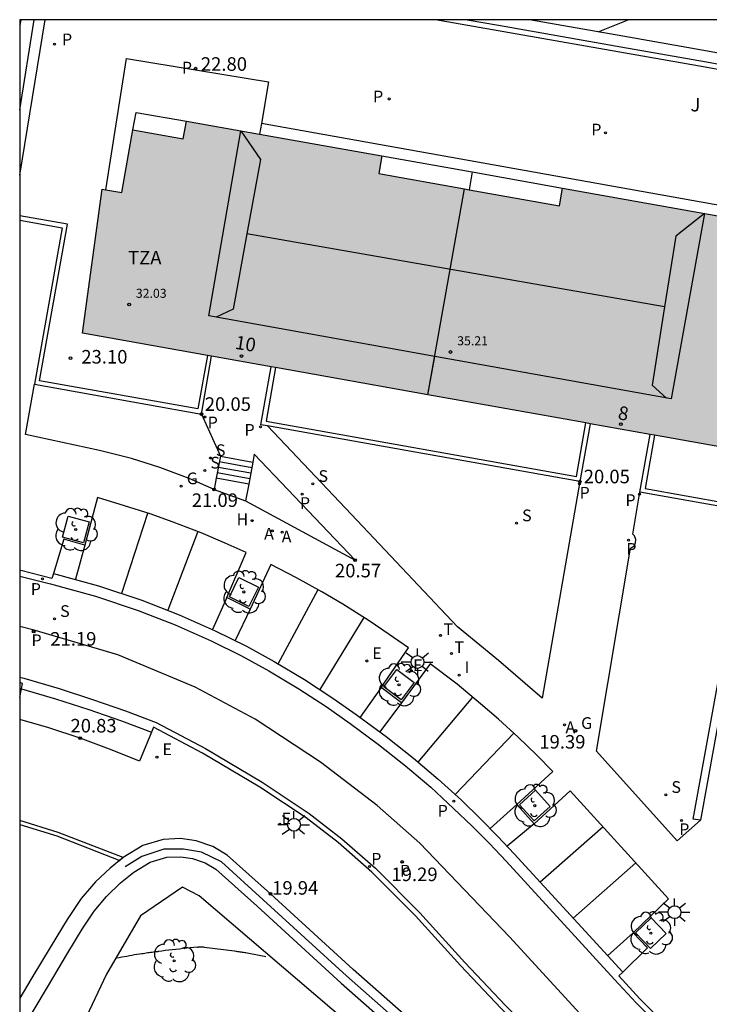
# Model space of a CAD drawing. Units: metres. Extents: x 579944 to 580298, y 4795540 to 4795791.
# Drawn here: x 579944 to 579982, y 4795736 to 4795790 of the extents above; entities that cross this region are included whole.
import ezdxf
from ezdxf.enums import TextEntityAlignment as Align

# ---------------------------------------------------------------- set-up
doc = ezdxf.new("R2010")
doc.units = ezdxf.units.M
for name, color, linetype in [('010106', 9, 'Continuous'), ('020104', 34, 'Continuous'), ('020204', 9, 'Continuous'), ('020308', 9, 'Continuous'), ('060108', 9, 'Continuous'), ('060113', 4, 'Continuous'), ('060117', 9, 'Continuous'), ('060141', 9, 'Continuous'), ('060144', 9, 'Continuous'), ('060145', 9, 'Continuous'), ('070105', 6, 'Continuous'), ('070108', 9, 'VALLA'), ('080109', 9, 'Continuous'), ('080110', 9, 'Continuous'), ('080118', 9, 'Continuous'), ('080201', 9, 'Continuous'), ('080202', 9, 'Continuous'), ('080303', 9, 'Continuous'), ('080308', 9, 'Continuous'), ('080311', 9, 'Continuous'), ('100101', 9, 'Continuous'), ('100105', 3, 'Continuous'), ('100202', 3, 'Continuous'), ('100301', 7, 'Continuous'), ('200204', 4, 'Continuous'), ('200205', 4, 'Continuous'), ('200304', 4, 'Continuous'), ('200305', 4, 'Continuous'), ('210203', 4, 'Continuous'), ('210204', 9, 'Continuous'), ('210205', 4, 'Continuous'), ('210303', 4, 'Continuous'), ('210304', 9, 'Continuous'), ('210305', 4, 'Continuous'), ('220205', 1, 'Continuous'), ('220207', 9, 'Continuous'), ('220305', 1, 'Continuous'), ('220307', 9, 'Continuous'), ('230204', 9, 'Continuous'), ('230304', 9, 'Continuous'), ('240205', 1, 'Continuous'), ('240305', 1, 'Continuous'), ('250206', 9, 'Continuous'), ('260101', 9, 'Continuous'), ('270204', 9, 'Continuous'), ('270304', 9, 'Continuous'), ('990501', 21, 'Continuous')]:
    doc.layers.add(name, color=color, linetype=linetype)
doc.layers.add('020105', color=24, linetype='Continuous', lineweight=30)
doc.layers.add('080111', color=7, linetype='Continuous', lineweight=30)
doc.styles.add('ARIAL', font='ARIAL.TTF', dxfattribs={"height": 1})
doc.styles.add('ARIALI', font='ARIALI.TTF', dxfattribs={"height": 1})
doc.styles.add('ROMANS', font='romans__.ttf', dxfattribs={"height": 1})
doc.styles.get("Standard").update_dxf_attribs({"font": 'txt.shx'})
doc.linetypes.add('VALLA', pattern='A,1,[200,DONOSTI.shx,S=0.1,R=0,X=0,Y=0],1', length=2)

# ---------------------------------------------------------------- blocks, each defined once
blk = doc.blocks.new('COTAPU')
blk.add_circle((0, 0), 0.075)
blk = doc.blocks.new('ARBOL')
blk.add_circle((0, 0), 0.0587)
for centre, radius, start, end in [((-0.28, 0.855), 0.3, 359.2878, 173.6078), ((0.097, 0.97), 0.21, 23.1565, 160.4665), ((0.438, 0.881), 0.24, 301.578, 139.328), ((-0.564, 0.381), 0.532, 92.28, 254.58), ((0.656, 0.288), 0.443, 319.8556, 114.7656), ((-0.091, 0.321), 0.12, 119.14, 310.56), ((0.819, -0.249), 0.383, 235.5275, 62.0275), ((-0.556, -0.339), 0.555, 142.64, 266.54), ((-0.039, -0.384), 0.21, 189.64, 323.88), ((-0.301, -0.676), 0.45, 213.78, 295.32), ((0.299, -0.624), 0.532, 224.67, 0.24)]:
    blk.add_arc(centre, radius, start, end)
blk = doc.blocks.new('PUNTO')
blk.add_circle((0, 0), 0.075)
blk = doc.blocks.new('PLUVI3')
blk.add_circle((0, 0), 0.055)
blk = doc.blocks.new('BloquePortal')
blk.add_circle((0, 0), 0.075)
at = {"flags": 5}
blk.add_attdef('INDICE', text='', height=0.75, dxfattribs=at).set_placement((0, 0), align=Align.MIDDLE_CENTER)
blk = doc.blocks.new('REGELE')
blk.add_circle((0, 0), 0.055)
blk = doc.blocks.new('REGALU')
blk.add_circle((0, 0), 0.055)
blk = doc.blocks.new('PLUVI2')
blk.add_circle((0, 0), 0.055)
blk = doc.blocks.new('HIDRAN')
blk.add_circle((0, 0), 0.055)
blk = doc.blocks.new('REIND')
blk.add_circle((0, 0), 0.055)
blk = doc.blocks.new('ABAS')
blk.add_circle((0, 0), 0.055)
blk = doc.blocks.new('SANEA')
blk.add_circle((0, 0), 0.055)
blk = doc.blocks.new('REGAS')
blk.add_circle((0, 0), 0.055)
blk = doc.blocks.new('FAROLA')
for p, q in [((0, 0.355), (0, 0.755)), ((-0.355, 0), (-0.895, 0)), ((-0.63, 0.51), (-0.255, 0.245)), ((0.605, 0.49), (0.276, 0.223)), ((0.355, 0), (0.855, 0)), ((-0.65, -0.52), (-0.255, -0.24)), ((0, -0.355), (0, -0.755)), ((0.585, -0.52), (0.256, -0.246))]:
    blk.add_line(p, q)
blk.add_circle((0, 0), 0.355)
blk = doc.blocks.new('RETEL')
blk.add_circle((0, 0), 0.055)

msp = doc.modelspace()

# ---------------------------------------------------------------- hatches: boundary and pattern name
at = {"layer": '990501'}
msp.add_hatch(color=256, dxfattribs=at).paths.add_polyline_path([(579948.827, 4795780.852), (579949.017, 4795780.812), (579949.906, 4795780.662), (579950.527, 4795784.132), (579953.316, 4795783.632), (579953.496, 4795784.612), (579956.496, 4795784.072), (579964.316, 4795782.691), (579964.146, 4795781.712), (579974.146, 4795779.921), (579974.316, 4795780.911), (579985.105, 4795778.991), (579984.925, 4795778.001), (579987.645, 4795777.521), (579987.025, 4795774.031), (579988.125, 4795773.831), (579986.455, 4795765.971), (579979.175, 4795767.272), (579975.855, 4795767.862), (579975.615, 4795767.902), (579958.416, 4795770.972), (579947.726, 4795772.872)])

# ---------------------------------------------------------------- linework, layer by layer
at = {"layer": '010106', "flags": 128}
msp.add_lwpolyline([(579944.251, 4795540.239), (580294.242, 4795540.231), (580294.247, 4795790.224), (579944.257, 4795790.232)], close=True, dxfattribs=at)
at = {"layer": '020104', "elevation": 24.5, "flags": 128}
msp.add_lwpolyline([(579976.286, 4795789.561), (579977.956, 4795790.231)], dxfattribs=at)
at = {"layer": '020105', "elevation": 15, "flags": 128}
msp.add_lwpolyline([(579957.895, 4795738.333), (579957.805, 4795738.353), (579957.705, 4795738.373), (579957.615, 4795738.393), (579957.515, 4795738.413), (579957.425, 4795738.433), (579957.325, 4795738.453), (579957.235, 4795738.473), (579957.135, 4795738.493), (579957.045, 4795738.503), (579956.945, 4795738.523), (579956.855, 4795738.543), (579956.845, 4795738.543), (579956.785, 4795738.553), (579956.725, 4795738.563), (579956.655, 4795738.573), (579956.595, 4795738.583), (579956.535, 4795738.593), (579956.465, 4795738.603), (579956.405, 4795738.613), (579956.335, 4795738.623), (579956.275, 4795738.633), (579956.215, 4795738.643), (579956.145, 4795738.653), (579955.995, 4795738.673), (579955.845, 4795738.693), (579955.685, 4795738.713), (579955.535, 4795738.733), (579955.385, 4795738.753), (579955.235, 4795738.763), (579955.075, 4795738.783), (579954.925, 4795738.803), (579954.775, 4795738.823), (579954.625, 4795738.843), (579954.475, 4795738.863), (579954.475, 4795738.873), (579954.465, 4795738.873), (579954.445, 4795738.873), (579954.425, 4795738.873), (579954.415, 4795738.873), (579954.395, 4795738.873), (579954.375, 4795738.883), (579954.355, 4795738.883), (579954.345, 4795738.883), (579954.325, 4795738.883), (579954.305, 4795738.883), (579954.295, 4795738.883), (579954.285, 4795738.873), (579954.265, 4795738.873), (579954.245, 4795738.873), (579954.235, 4795738.873), (579954.215, 4795738.873), (579954.195, 4795738.873), (579954.175, 4795738.873), (579954.165, 4795738.873), (579954.145, 4795738.873), (579954.125, 4795738.863), (579954.105, 4795738.863), (579954.095, 4795738.863), (579954.095, 4795738.873), (579953.895, 4795738.853), (579953.695, 4795738.833), (579953.505, 4795738.813), (579953.305, 4795738.793), (579953.106, 4795738.763), (579952.906, 4795738.743), (579952.706, 4795738.723), (579952.506, 4795738.703), (579952.316, 4795738.683), (579952.116, 4795738.663), (579951.916, 4795738.633), (579951.916, 4795738.623), (579951.836, 4795738.623), (579951.756, 4795738.613), (579951.666, 4795738.603), (579951.586, 4795738.583), (579951.506, 4795738.573), (579951.426, 4795738.563), (579951.346, 4795738.553), (579951.266, 4795738.543), (579951.186, 4795738.533), (579951.096, 4795738.513), (579951.016, 4795738.503), (579951.026, 4795738.513), (579950.886, 4795738.493), (579950.746, 4795738.463), (579950.606, 4795738.443), (579950.466, 4795738.413), (579950.326, 4795738.393), (579950.186, 4795738.363), (579950.046, 4795738.343), (579949.906, 4795738.313), (579949.766, 4795738.293), (579949.636, 4795738.263), (579949.566, 4795738.243)], dxfattribs=at)
at = {"layer": '060108'}
for points in [[(579950.527, 4795784.132, 23.009), (579950.697, 4795785.092, 23.009), (579953.496, 4795784.612, 23.009)], [(579977.655, 4795737.492, 17.999), (579979.025, 4795738.842, 18.069), (579978.225, 4795739.672, 18.139), (579980.195, 4795741.552, 18.209), (579974.745, 4795747.532, 18.979), (579972.755, 4795745.712, 18.919), (579971.785, 4795746.772, 19.049), (579973.785, 4795748.602, 19.099), (579972.875, 4795749.522, 19.199), (579971.865, 4795750.502, 19.299), (579970.765, 4795751.502, 19.409), (579969.785, 4795752.352, 19.539), (579968.475, 4795753.432, 19.679), (579966.985, 4795754.562, 19.799), (579965.405, 4795752.412, 19.799), (579964.275, 4795753.262, 19.889), (579965.785, 4795755.442, 19.939), (579964.716, 4795756.192, 20.039), (579963.606, 4795756.942, 20.139), (579962.146, 4795757.862, 20.249), (579960.996, 4795758.542, 20.359), (579959.576, 4795759.332, 20.459), (579958.156, 4795760.072, 20.569), (579957.016, 4795757.592, 20.519), (579955.726, 4795758.232, 20.619), (579956.796, 4795760.732, 20.689), (579955.636, 4795761.252, 20.769), (579954.296, 4795761.822, 20.849), (579952.746, 4795762.412, 20.929), (579951.486, 4795762.862, 20.989), (579950.066, 4795763.322, 21.059), (579948.556, 4795763.772, 21.179), (579947.856, 4795761.142, 21.119), (579946.696, 4795761.462, 21.189), (579946.116, 4795759.563, 21.139)], [(579955.016, 4795764.212, 21.089), (579956.766, 4795763.582, 20.979)], [(579946.116, 4795759.563, 21.139), (579946.036, 4795759.283, 21.109), (579944.306, 4795759.733, 21.219), (579944.256, 4795759.743, 21.219)], [(579944.355, 4795753.183, 21.073), (579944.416, 4795753.483, 21.069), (579944.256, 4795753.523, 21.079)], [(579944.256, 4795752.703, 21.079), (579944.355, 4795753.183, 21.073)], [(579951.55, 4795750.775, 20.528), (579950.886, 4795749.183, 20.579), (579949.376, 4795749.793, 20.709), (579947.606, 4795750.443, 20.829), (579945.866, 4795751.013, 20.969), (579944.256, 4795751.473, 21.089)], [(579984.384, 4795723.783, 16.76), (579981.434, 4795725.743, 16.98), (579979.015, 4795727.803, 17.3), (579976.365, 4795730.183, 17.619), (579973.725, 4795732.673, 17.939), (579970.915, 4795735.473, 18.259), (579968.665, 4795737.853, 18.609), (579966.175, 4795740.613, 18.959), (579963.755, 4795743.033, 19.289), (579961.885, 4795744.663, 19.539), (579960.115, 4795746.043, 19.779), (579957.546, 4795747.743, 20.029), (579954.386, 4795749.613, 20.279), (579951.666, 4795751.053, 20.519), (579951.55, 4795750.775, 20.528)], [(579985.554, 4795730.522, 17.01), (579985.394, 4795730.273, 16.98), (579984.364, 4795731.003, 17.09), (579983.394, 4795731.703, 17.21), (579982.275, 4795732.603, 17.32), (579981.165, 4795733.543, 17.45), (579979.955, 4795734.662, 17.619), (579978.595, 4795736.012, 17.799), (579977.445, 4795737.282, 17.969), (579977.655, 4795737.492, 17.999)]]:
    msp.add_polyline3d(points, dxfattribs=at)
at = {"layer": '060113'}
for points in [[(579997.625, 4795785.661, 23.779), (579982.356, 4795788.491, 23.979), (579977.666, 4795789.321, 24.379), (579972.486, 4795790.231, 24.799)], [(579944.256, 4795759.423, 21.239), (579945.956, 4795758.993, 21.139), (579948.456, 4795758.303, 20.989), (579950.806, 4795757.522, 20.829), (579952.866, 4795756.722, 20.679), (579954.856, 4795755.842, 20.549), (579956.546, 4795755.002, 20.409), (579958.056, 4795754.182, 20.279), (579959.716, 4795753.182, 20.139), (579961.226, 4795752.202, 20.009), (579962.556, 4795751.262, 19.879), (579964.135, 4795750.102, 19.719), (579965.625, 4795748.922, 19.549), (579967.025, 4795747.732, 19.389), (579968.275, 4795746.562, 19.229), (579969.305, 4795745.602, 19.099), (579970.275, 4795744.622, 18.969), (579971.195, 4795743.642, 18.839), (579977.205, 4795737.092, 17.999), (579978.395, 4795735.792, 17.819), (579979.745, 4795734.433, 17.639), (579980.985, 4795733.303, 17.48), (579982.085, 4795732.363, 17.38), (579983.234, 4795731.453, 17.23)], [(579946.116, 4795759.563, 21.139), (579948.626, 4795758.882, 20.989), (579951.026, 4795758.082, 20.829), (579953.086, 4795757.282, 20.679), (579955.086, 4795756.392, 20.549), (579956.806, 4795755.542, 20.409), (579958.356, 4795754.702, 20.279), (579960.036, 4795753.702, 20.139), (579961.596, 4795752.672, 20.009), (579962.896, 4795751.762, 19.879), (579964.545, 4795750.542, 19.719), (579966.065, 4795749.332, 19.549), (579967.425, 4795748.172, 19.389), (579968.715, 4795747.012, 19.229), (579969.755, 4795746.002, 19.099), (579970.735, 4795745.012, 18.969), (579971.645, 4795744.042, 18.839), (579977.655, 4795737.492, 17.999)], [(579944.256, 4795753.833, 21.109), (579944.486, 4795753.773, 21.089), (579946.436, 4795753.193, 20.959), (579948.286, 4795752.593, 20.819), (579950.106, 4795751.963, 20.679), (579951.806, 4795751.323, 20.539), (579954.546, 4795749.873, 20.299), (579957.676, 4795748.013, 20.049), (579960.295, 4795746.283, 19.799), (579962.095, 4795744.873, 19.569), (579963.955, 4795743.253, 19.319), (579966.425, 4795740.783, 18.979), (579968.915, 4795738.023, 18.639), (579971.165, 4795735.653, 18.289), (579973.965, 4795732.853, 17.969), (579976.575, 4795730.383, 17.639), (579979.215, 4795728.023, 17.32), (579981.634, 4795725.973, 17.01), (579984.594, 4795724.003, 16.79)], [(579944.355, 4795753.183, 21.089), (579946.236, 4795752.623, 20.959), (579948.076, 4795752.033, 20.819), (579949.886, 4795751.403, 20.679), (579951.55, 4795750.775, 20.54)]]:
    msp.add_polyline3d(points, dxfattribs=at)
at = {"layer": '060117'}
for points in [[(579955.366, 4795766.072, 20.189), (579957.162, 4795765.731, 20.189)], [(579956.936, 4795764.522, 20.949), (579955.136, 4795764.852, 20.949)]]:
    msp.add_polyline3d(points, dxfattribs=at)
at = {"layer": '060141'}
for points in [[(579955.246, 4795765.462, 20.569), (579957.046, 4795765.132, 20.569)], [(579955.306, 4795765.762, 20.379), (579957.106, 4795765.432, 20.379)], [(579955.196, 4795765.162, 20.759), (579956.996, 4795764.832, 20.759)]]:
    msp.add_polyline3d(points, dxfattribs=at)
at = {"layer": '060144'}
msp.add_polyline3d([(579998.469, 4795711.012, 15.77), (579991.854, 4795712.423, 16.12), (579990.414, 4795713.233, 16.21), (579984.554, 4795718.013, 16.7), (579973.495, 4795727.473, 17.819), (579962.355, 4795737.283, 19.259), (579955.426, 4795743.593, 20.269), (579954.326, 4795744.143, 20.389), (579953.326, 4795744.303, 20.529), (579952.236, 4795744.303, 20.609), (579951.016, 4795743.903, 20.679), (579950.086, 4795743.323, 20.739)], dxfattribs=at)
at = {"layer": '060145'}
for points in [[(579949.018, 4795780.818, 23.129), (579950.167, 4795788.092, 23.079), (579958.026, 4795786.791, 23.069), (579957.639, 4795784.492, 23.077)], [(579957.639, 4795784.492, 23.077), (579957.538, 4795783.894, 23.079)], [(579964.316, 4795782.691, 23.039), (579969.316, 4795781.801, 23.039)], [(579969.316, 4795781.801, 23.039), (579969.145, 4795780.817, 23.039)], [(579969.316, 4795781.801, 23.039), (579974.316, 4795780.911, 23.039)], [(579955.016, 4795764.212, 21.089), (579953.636, 4795764.832, 21.179), (579952.006, 4795765.442, 21.259), (579950.436, 4795765.932, 21.349), (579948.676, 4795766.372, 21.429), (579944.566, 4795767.262, 21.649), (579945.066, 4795770.042, 21.359)], [(579954.316, 4795768.392, 20.049), (579955.366, 4795766.072, 20.189)], [(579975.285, 4795764.652, 20.049), (579973.195, 4795752.672, 19.639), (579970.775, 4795754.742, 19.859), (579968.505, 4795756.622, 20.069), (579962.626, 4795762.842, 20.649), (579957.976, 4795767.742, 20.099)], [(579955.366, 4795766.072, 20.189), (579955.136, 4795764.852, 20.78)], [(579956.766, 4795763.582, 20.979), (579962.826, 4795760.302, 20.569), (579957.246, 4795766.182, 20.129), (579957.162, 4795765.731, 20.352)], [(579957.162, 4795765.731, 20.352), (579956.936, 4795764.522, 20.949)], [(579955.136, 4795764.852, 20.78), (579955.016, 4795764.212, 21.089)], [(579956.936, 4795764.522, 20.949), (579956.766, 4795763.582, 20.979)], [(579981.955, 4795745.902, 18.479), (579980.675, 4795744.772, 18.549), (579976.205, 4795749.722, 19.279), (579978.085, 4795760.962, 19.979), (579978.265, 4795761.082, 19.999), (579978.365, 4795761.242, 19.999), (579978.385, 4795761.442, 19.999), (579978.305, 4795761.652, 19.999), (579978.215, 4795761.752, 20.009), (579978.605, 4795764.072, 20.039)]]:
    msp.add_polyline3d(points, dxfattribs=at)
at = {"layer": '070105'}
for points in [[(579944.257, 4795781.622, 23.359), (579945.667, 4795790.232, 23.099)], [(579944.257, 4795785.242, 25.129), (579945.047, 4795790.232, 25.109)], [(579993.037, 4795777.181, 23.006), (579994.565, 4795785.321, 22.809), (579988.936, 4795786.361, 22.979), (579982.226, 4795787.601, 22.899), (579967.286, 4795790.231, 22.939)], [(579969.036, 4795790.231, 25.049), (579970.776, 4795789.921, 24.919), (579977.556, 4795788.731, 24.359), (579982.286, 4795787.901, 23.959), (579995.625, 4795785.421, 22.919), (579997.515, 4795785.071, 23.779)], [(579954.646, 4795771.639, 23.009), (579954.116, 4795768.682, 23.009), (579945.346, 4795770.242, 23.009), (579946.897, 4795778.902, 23.009), (579944.257, 4795779.372, 24.419)], [(579944.257, 4795779.122, 20.479), (579946.607, 4795778.702, 20.479), (579945.066, 4795770.042, 21.359)], [(579979.414, 4795767.226, 21.829), (579978.895, 4795764.282, 21.829), (579990.245, 4795762.241, 22.059), (579992.385, 4795773.701, 21.929), (579992.855, 4795776.211, 23.029), (579992.876, 4795776.321, 23.027)], [(579954.316, 4795768.392, 20.049), (579954.885, 4795771.597, 20.069)], [(579957.976, 4795767.742, 20.099), (579957.606, 4795767.802, 20.049), (579958.176, 4795771.01, 20.069)], [(579958.415, 4795770.968, 22.399), (579957.896, 4795768.002, 22.399), (579975.085, 4795764.942, 22.399), (579975.616, 4795767.903, 22.399)], [(579945.066, 4795770.042, 21.359), (579954.316, 4795768.392, 20.049)], [(579975.285, 4795764.652, 20.049), (579968.026, 4795765.952, 20.899), (579957.976, 4795767.742, 20.099)], [(579975.855, 4795767.86, 20.069), (579975.285, 4795764.652, 20.049)], [(579978.605, 4795764.072, 20.039), (579979.175, 4795767.269, 20.069)], [(579981.955, 4795745.902, 18.479), (579981.565, 4795745.972, 18.479), (579983.175, 4795754.892, 20.069), (579984.635, 4795762.992, 20.659), (579978.605, 4795764.072, 20.039)], [(579986.555, 4795740.812, 17.929), (579986.355, 4795740.842, 17.929), (579987.085, 4795745.002, 18.319), (579990.055, 4795762.032, 17.14), (579985.025, 4795762.922, 17.16), (579983.505, 4795754.472, 17.839), (579981.955, 4795745.902, 18.479)], [(579949.986, 4795743.833, 20.739), (579946.386, 4795745.223, 21.049), (579944.256, 4795745.883, 21.209)], [(579944.256, 4795745.673, 21.619), (579946.316, 4795745.033, 21.449), (579949.796, 4795743.683, 20.839), (579949.986, 4795743.833, 20.739)], [(579998.472, 4795711.023, 15.77), (579998.574, 4795711.493, 15.77), (579991.984, 4795712.903, 16.12), (579991.634, 4795713.053, 16.14), (579991.344, 4795713.213, 16.16), (579991.024, 4795713.393, 16.18), (579990.734, 4795713.613, 16.21), (579984.874, 4795718.403, 16.7), (579973.815, 4795727.853, 17.819), (579962.715, 4795737.633, 19.259), (579958.145, 4795741.833, 19.939), (579955.736, 4795743.973, 20.269), (579954.956, 4795744.443, 20.359), (579954.036, 4795744.763, 20.439), (579953.166, 4795744.893, 20.529), (579952.206, 4795744.833, 20.609), (579951.076, 4795744.503, 20.679), (579949.986, 4795743.833, 20.739)], [(579944.256, 4795734.103, 21.349), (579945.786, 4795736.663, 22.189), (579946.916, 4795738.553, 20.979), (579947.716, 4795739.873, 20.939), (579948.376, 4795740.863, 20.889), (579949.056, 4795741.673, 20.839), (579949.836, 4795742.433, 20.789), (579950.576, 4795743.023, 20.739), (579951.476, 4795743.583, 20.679), (579952.396, 4795743.853, 20.609), (579953.186, 4795743.883, 20.529), (579953.826, 4795743.793, 20.439), (579954.526, 4795743.543, 20.359), (579955.116, 4795743.193, 20.269), (579957.415, 4795741.143, 19.939), (579962.055, 4795736.883, 19.259), (579973.165, 4795727.093, 17.819), (579984.234, 4795717.633, 16.7), (579990.134, 4795712.813, 16.21), (579990.524, 4795712.533, 16.18), (579990.904, 4795712.303, 16.16), (579991.304, 4795712.103, 16.14), (579991.714, 4795711.943, 16.12), (579998.184, 4795710.561, 15.779)], [(579949.986, 4795743.833, 20.739), (579949.266, 4795743.253, 20.789), (579948.456, 4795742.493, 20.839), (579947.666, 4795741.573, 20.889), (579946.876, 4795740.413, 20.939), (579945.996, 4795738.953, 20.979), (579944.876, 4795737.083, 22.189), (579944.256, 4795736.043, 21.839)], [(579998.184, 4795710.493, 15.16), (579991.074, 4795710.473, 11.5), (579983.444, 4795716.233, 11.56), (579972.605, 4795725.663, 13.24), (579962.435, 4795734.693, 14.54), (579954.196, 4795741.713, 15.32), (579953.276, 4795742.193, 15.49), (579950.936, 4795740.613, 15.19), (579949.066, 4795737.383, 14.93), (579944.256, 4795727.223, 14.21)]]:
    msp.add_polyline3d(points, dxfattribs=at)
at = {"layer": '070108'}
msp.add_polyline3d([(579944.317, 4795790.232, 25.409), (579944.257, 4795789.892, 25.409)], dxfattribs=at)
at = {"layer": '080109'}
for points in [[(579956.496, 4795784.072, 35.369), (579957.596, 4795782.482, 35.929), (579956.841, 4795778.371, 37.139)], [(579982.186, 4795779.501, 35.209), (579980.596, 4795778.241, 35.729), (579979.974, 4795774.33, 35.729)], [(579956.841, 4795778.371, 37.139), (579956.076, 4795774.212, 35.729), (579955.126, 4795773.752, 35.499)], [(579979.974, 4795774.33, 37.139), (579956.841, 4795778.371, 37.139)], [(579979.974, 4795774.33, 35.729), (579979.285, 4795769.992, 35.729), (579980.075, 4795769.282, 35.249)]]:
    msp.add_polyline3d(points, dxfattribs=at)
at = {"layer": '080110'}
for points in [[(579967.247, 4795771.589, 31.979), (579954.736, 4795773.832, 31.979), (579956.496, 4795784.072, 31.979)], [(579982.186, 4795779.501, 31.979), (579980.345, 4795769.242, 31.979), (579967.247, 4795771.589, 31.979)], [(579966.866, 4795769.452, 32.049), (579967.247, 4795771.589, 32.049)]]:
    msp.add_polyline3d(points, dxfattribs=at)
at = {"layer": '080111'}
for points in [[(579950.527, 4795784.132, 23.009), (579953.316, 4795783.632, 23.009), (579953.496, 4795784.612, 23.009)], [(579953.496, 4795784.612, 23.009), (579957.538, 4795783.894, 23.021)], [(579949.018, 4795780.818, 23.009), (579949.906, 4795780.662, 23.009), (579950.527, 4795784.132, 23.009)], [(579957.538, 4795783.894, 23.021), (579964.316, 4795782.691, 23.039)], [(579964.316, 4795782.691, 23.039), (579964.146, 4795781.712, 23.039), (579968.898, 4795780.861, 23.039)], [(579954.646, 4795771.639, 22.79), (579947.726, 4795772.872, 23.009), (579948.827, 4795780.852, 23.009), (579949.018, 4795780.818, 23.009)], [(579968.898, 4795780.861, 23.039), (579969.145, 4795780.817, 23.039)], [(579969.145, 4795780.817, 23.039), (579974.146, 4795779.921, 23.039), (579974.316, 4795780.911, 23.039)], [(579974.316, 4795780.911, 23.039), (579985.105, 4795778.991, 22.979)], [(579987.578, 4795777.141, 22.85), (579987.025, 4795774.031, 21.789), (579988.125, 4795773.831, 21.789), (579986.455, 4795765.971, 21.779), (579979.414, 4795767.226, 22.003)], [(579954.885, 4795771.597, 22.782), (579954.646, 4795771.639, 22.79)], [(579958.176, 4795771.01, 22.677), (579954.885, 4795771.597, 22.782)], [(579958.415, 4795770.968, 22.67), (579958.176, 4795771.01, 22.677)], [(579966.868, 4795769.462, 22.401), (579958.415, 4795770.968, 22.67)], [(579975.616, 4795767.903, 22.124), (579966.868, 4795769.462, 22.401)], [(579975.855, 4795767.86, 22.116), (579975.616, 4795767.903, 22.124)], [(579979.175, 4795767.269, 22.011), (579975.855, 4795767.86, 22.116)], [(579979.414, 4795767.226, 22.003), (579979.175, 4795767.269, 22.011)]]:
    msp.add_polyline3d(points, dxfattribs=at)
at = {"layer": '080118', "elevation": 32.05, "flags": 128}
msp.add_lwpolyline([(579966.868, 4795769.462), (579968.898, 4795780.861)], dxfattribs=at)
at = {"layer": '100101'}
for points in [[(579946.936, 4795762.732, 21.299), (579948.096, 4795762.432, 21.299), (579947.786, 4795761.272, 21.299), (579946.626, 4795761.572, 21.299), (579946.936, 4795762.732, 21.299)], [(579956.396, 4795759.352, 20.719), (579957.476, 4795758.812, 20.719), (579956.936, 4795757.742, 20.719), (579955.866, 4795758.272, 20.719), (579956.396, 4795759.352, 20.719)], [(579965.145, 4795754.242, 19.979), (579966.105, 4795753.522, 19.979), (579965.385, 4795752.562, 19.979), (579964.425, 4795753.282, 19.979), (579965.145, 4795754.242, 19.979)], [(579972.825, 4795747.562, 19.139), (579973.635, 4795746.672, 19.139), (579972.755, 4795745.862, 19.139), (579971.935, 4795746.752, 19.139), (579972.825, 4795747.562, 19.139)], [(579979.235, 4795740.502, 18.269), (579980.065, 4795739.632, 18.269), (579979.195, 4795738.802, 18.269), (579978.365, 4795739.672, 18.269), (579979.235, 4795740.502, 18.269)]]:
    msp.add_polyline3d(points, dxfattribs=at)
at = {"layer": '100105'}
msp.add_polyline3d([(579993.037, 4795777.181, 22.989), (579988.335, 4795777.901, 22.989), (579988.495, 4795778.971, 22.989), (579957.639, 4795784.492, 22.989)], dxfattribs=at)
at = {"layer": '260101'}
for points in [[(579949.916, 4795758.472, 20.969), (579951.356, 4795762.902, 20.969)], [(579954.116, 4795761.892, 20.819), (579952.466, 4795757.542, 20.819)], [(579947.856, 4795761.142, 21.119), (579947.336, 4795759.253, 21.119)], [(579955.726, 4795758.232, 20.669), (579954.936, 4795756.472, 20.669)], [(579958.576, 4795754.572, 20.339), (579960.776, 4795758.672, 20.339)], [(579957.016, 4795757.592, 20.519), (579956.186, 4795755.862, 20.519)], [(580004.354, 4795719.622, 15.66), (579999.774, 4795720.622, 15.8), (579996.014, 4795721.703, 16.11), (579991.674, 4795723.303, 16.41), (579987.834, 4795725.213, 16.72), (579984.044, 4795727.563, 17.02), (579982.164, 4795728.883, 17.23), (579980.195, 4795730.423, 17.46), (579978.305, 4795732.083, 17.679), (579976.285, 4795734.103, 17.889), (579971.385, 4795739.443, 18.609), (579966.425, 4795744.633, 19.319), (579964.045, 4795746.722, 19.629), (579960.906, 4795749.122, 19.949), (579957.286, 4795751.503, 20.259), (579953.966, 4795753.273, 20.569), (579949.686, 4795755.063, 20.889), (579945.056, 4795756.433, 21.199), (579944.256, 4795756.633, 21.259)], [(579960.896, 4795753.142, 20.159), (579963.326, 4795757.122, 20.159)], [(579964.275, 4795753.262, 19.979), (579963.105, 4795751.612, 19.979)], [(579965.405, 4795752.412, 19.799), (579964.205, 4795750.802, 19.799)], [(579966.325, 4795749.122, 19.569), (579969.355, 4795752.712, 19.569)], [(579971.625, 4795750.722, 19.359), (579968.365, 4795747.322, 19.359)], [(579971.785, 4795746.772, 19.139), (579970.305, 4795745.452, 19.139)], [(579972.755, 4795745.712, 18.919), (579971.255, 4795744.462, 18.919)], [(579976.565, 4795745.532, 18.659), (579973.085, 4795742.472, 18.659)], [(579978.385, 4795743.542, 18.389), (579974.905, 4795740.482, 18.389)], [(579978.225, 4795739.672, 18.139), (579976.815, 4795738.402, 18.139)]]:
    msp.add_polyline3d(points, dxfattribs=at)

# ---------------------------------------------------------------- block references
at = {"layer": '020204', "rotation": 359.9987685839998}
for p in [(579953.997, 4795787.522, 22.8), (579947.066, 4795771.492, 23.1), (579954.316, 4795768.392, 20.05), (579955.016, 4795764.212, 21.09), (579975.285, 4795764.652, 20.05), (579962.826, 4795760.302, 20.57), (579945.026, 4795756.353, 21.19), (579975.045, 4795750.852, 19.39), (579947.606, 4795750.443, 20.83), (579965.435, 4795743.593, 19.29), (579958.145, 4795741.833, 19.94)]:
    msp.add_blockref('COTAPU', p, dxfattribs=at)
at = {"layer": '080201', "rotation": 359.9987685839998}
for p in [(579950.316, 4795774.462, 32.03), (579968.116, 4795771.832, 35.21)]:
    msp.add_blockref('PUNTO', p, dxfattribs=at)
at = {"layer": '080202', "rotation": 359.9987685839998}
for p in [(579956.533, 4795771.608), (579977.554, 4795767.84)]:
    msp.add_blockref('BloquePortal', p, dxfattribs=at)
at = {"layer": '100202', "rotation": 359.9987685839998}
for p in [(579947.356, 4795762.002, 21.3), (579956.666, 4795758.542, 20.72), (579965.265, 4795753.402, 19.98), (579972.785, 4795746.712, 19.14), (579979.215, 4795739.652, 18.27), (579952.805, 4795738.123, 17.44)]:
    msp.add_blockref('ARBOL', p, dxfattribs=at)
at = {"layer": '200204', "rotation": 359.9987685839998}
msp.add_blockref('HIDRAN', (579957.126, 4795762.492, 20.9), dxfattribs=at)
at = {"layer": '200205', "rotation": 359.9987685839998}
for p in [(579958.246, 4795761.922, 20.8), (579958.786, 4795761.862, 20.78), (579974.425, 4795751.182, 19.47)]:
    msp.add_blockref('ABAS', p, dxfattribs=at)
at = {"layer": '210203', "rotation": 359.9987685839998}
for p in [(579959.896, 4795763.952, 20.04), (579977.975, 4795761.412, 20), (579945.026, 4795756.353, 21.19), (579980.905, 4795745.892, 18.48), (579965.435, 4795743.593, 19.29)]:
    msp.add_blockref('PLUVI2', p, dxfattribs=at)
at = {"layer": '210204', "rotation": 359.9987685839998}
for p in [(579954.816, 4795765.962, 20.414), (579954.506, 4795765.272, 20.844), (579960.496, 4795764.532, 20.04), (579971.775, 4795762.352, 20.138), (579946.186, 4795757.053, 21.12), (579980.045, 4795747.312, 18.48)]:
    msp.add_blockref('SANEA', p, dxfattribs=at)
at = {"layer": '210205', "rotation": 359.9987685839998}
for p in [(579946.177, 4795788.872, 22.9), (579953.997, 4795787.522, 22.8), (579964.716, 4795785.841, 22.8), (579976.706, 4795783.971, 22.82), (579954.506, 4795768.232, 20.03), (579957.586, 4795767.682, 20.04), (579975.265, 4795764.532, 20.03), (579978.585, 4795763.952, 20.02), (579945.516, 4795759.273, 21.13), (579968.305, 4795746.962, 19.2), (579963.635, 4795743.343, 19.27)]:
    msp.add_blockref('PLUVI3', p, dxfattribs=at)
at = {"layer": '220205', "rotation": 359.9987685839998}
for p in [(579963.476, 4795754.722, 20.01), (579951.856, 4795749.403, 20.64)]:
    msp.add_blockref('REGELE', p, dxfattribs=at)
at = {"layer": '220207', "rotation": 359.9987685839998}
for p in [(579965.945, 4795754.172, 20), (579958.655, 4795745.683, 20.04)]:
    msp.add_blockref('REGALU', p, dxfattribs=at)
at = {"layer": '230204', "rotation": 359.9987685839998}
for p in [(579953.196, 4795764.402, 21.17), (579975.045, 4795750.852, 19.39)]:
    msp.add_blockref('REGAS', p, dxfattribs=at)
at = {"layer": '240205', "rotation": 359.9987685839998}
for p in [(579967.565, 4795756.142, 20.07), (579968.165, 4795755.142, 19.98)]:
    msp.add_blockref('RETEL', p, dxfattribs=at)
at = {"layer": '250206', "rotation": 359.9987685839998}
for p in [(579966.285, 4795754.662, 20), (579959.445, 4795745.653, 19.98), (579980.525, 4795740.812, 18.27)]:
    msp.add_blockref('FAROLA', p, dxfattribs=at)
at = {"layer": '270204', "rotation": 359.9987685839998}
msp.add_blockref('REIND', (579968.595, 4795753.942, 19.86), dxfattribs=at)

# ---------------------------------------------------------------- texts
at = {"layer": '020308', "style": 'ARIAL'}
for s, p in [('22.80', (579954.287, 4795787.402, 22.799)), ('23.10', (579947.666, 4795771.192, 23.099)), ('20.05', (579954.506, 4795768.572, 20.049)), ('20.05', (579975.495, 4795764.562, 20.049)), ('21.09', (579953.786, 4795763.252, 21.089)), ('20.57', (579961.716, 4795759.352, 20.569)), ('21.19', (579945.946, 4795755.573, 21.189)), ('20.83', (579947.066, 4795750.763, 20.829)), ('19.39', (579973.035, 4795749.872, 19.389)), ('19.29', (579964.845, 4795742.533, 19.289)), ('19.94', (579958.235, 4795741.783, 19.939))]:
    msp.add_text(s, height=0.75, rotation=359.9988, dxfattribs=at).set_placement(p)
at = {"layer": '080303', "style": 'ARIAL'}
for s, p in [('32.03', (579950.686, 4795774.832, 32.029)), ('35.21', (579968.486, 4795772.202, 35.209))]:
    msp.add_text(s, height=0.5, rotation=359.9988, dxfattribs=at).set_placement(p)
at = {"layer": '080308', "style": 'ARIALI'}
for s, p in [('10', (579956.146, 4795772.012)), ('8', (579977.355, 4795768.112))]:
    msp.add_text(s, height=0.75, rotation=350.9988, dxfattribs=at).set_placement(p)
at = {"layer": '080311', "style": 'ARIAL'}
msp.add_text('TZA', height=0.75, rotation=359.9988, dxfattribs=at).set_placement((579950.256, 4795776.682))
at = {"layer": '100301', "style": 'ARIAL'}
msp.add_text('J', height=0.75, rotation=359.9988, dxfattribs=at).set_placement((579981.406, 4795785.151))
at = {"layer": '200304', "style": 'ROMANS'}
msp.add_text('H', height=0.65, rotation=359.9988, dxfattribs=at).set_placement((579956.266, 4795762.242, 20.899))
at = {"layer": '200305', "style": 'ROMANS'}
for p in [(579957.791, 4795761.443, 20.799), (579958.766, 4795761.285, 20.779), (579974.485, 4795750.722, 19.469)]:
    msp.add_text('A', height=0.65, rotation=359.9988, dxfattribs=at).set_placement(p)
at = {"layer": '210303', "style": 'ROMANS'}
for p in [(579959.776, 4795763.142, 20.039), (579977.855, 4795760.602, 19.999), (579944.906, 4795755.543, 21.189), (579980.785, 4795745.082, 18.479), (579965.315, 4795742.783, 19.289)]:
    msp.add_text('P', height=0.65, rotation=359.9988, dxfattribs=at).set_placement(p)
at = {"layer": '210304', "style": 'ROMANS'}
for p in [(579955.122, 4795766.068, 20.413), (579954.812, 4795765.378, 20.843), (579960.802, 4795764.638, 20.039), (579972.081, 4795762.458, 20.137), (579946.492, 4795757.159, 21.119), (579980.351, 4795747.418, 18.479)]:
    msp.add_text('S', height=0.65, rotation=359.9988, dxfattribs=at).set_placement(p)
at = {"layer": '210305', "style": 'ROMANS'}
for p in [(579946.597, 4795788.812, 22.899), (579953.237, 4795787.252, 22.799), (579963.826, 4795785.651, 22.799), (579975.916, 4795783.821, 22.819), (579954.666, 4795767.602, 20.029), (579956.706, 4795767.192, 20.039), (579975.265, 4795763.712, 20.029), (579977.805, 4795763.302, 20.019), (579944.866, 4795758.383, 21.129), (579967.405, 4795746.102, 19.199), (579963.725, 4795743.443, 19.269)]:
    msp.add_text('P', height=0.65, rotation=359.9988, dxfattribs=at).set_placement(p)
at = {"layer": '220305', "style": 'ROMANS'}
for p in [(579963.782, 4795754.828, 20.009), (579952.162, 4795749.509, 20.639)]:
    msp.add_text('E', height=0.65, rotation=359.9988, dxfattribs=at).set_placement(p)
at = {"layer": '220307', "style": 'ROMANS'}
for p in [(579966.049, 4795754.162, 19.999), (579958.759, 4795745.673, 20.039)]:
    msp.add_text('E', height=0.65, rotation=359.9988, dxfattribs=at).set_placement(p)
at = {"layer": '230304', "style": 'ROMANS'}
for p in [(579953.502, 4795764.508, 21.169), (579975.351, 4795750.958, 19.389)]:
    msp.add_text('G', height=0.65, rotation=359.9988, dxfattribs=at).set_placement(p)
at = {"layer": '240305', "style": 'ROMANS'}
for p in [(579967.733, 4795756.157, 20.069), (579968.333, 4795755.157, 19.979)]:
    msp.add_text('T', height=0.65, rotation=359.9988, dxfattribs=at).set_placement(p)
at = {"layer": '270304', "style": 'ROMANS'}
msp.add_text('I', height=0.65, rotation=359.9988, dxfattribs=at).set_placement((579968.901, 4795754.048, 19.859))

doc.saveas('drawing.dxf')
